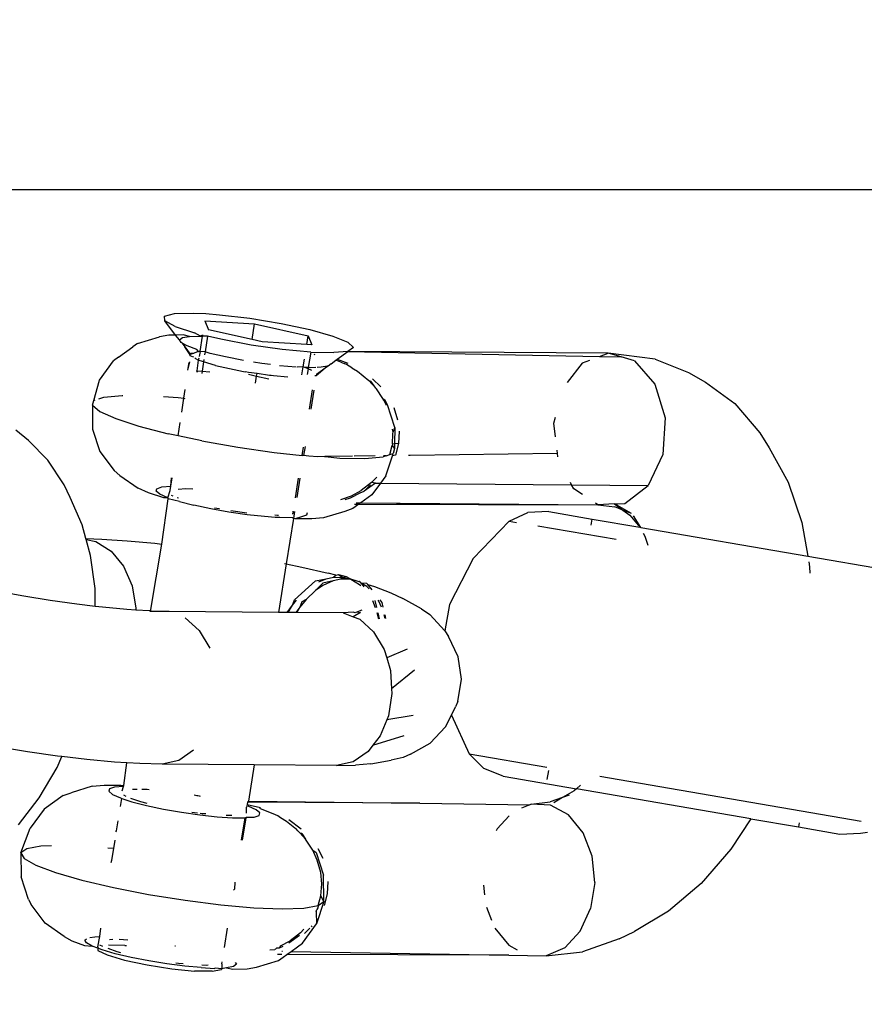
# Model space of a CAD drawing. Units: millimetres. Extents: x -384 to 3336, y -101 to 1313.
# Drawn here: x 1052 to 1055, y 460 to 464 of the extents above; entities that cross this region are included whole.
import ezdxf

# ---------------------------------------------------------------- set-up
doc = ezdxf.new("R2010")
doc.units = ezdxf.units.MM
doc.header["$LTSCALE"] = 45
doc.header["$PDSIZE"] = -1
doc.layers.add('Fundamenty', color=4, linetype='Continuous')
doc.layers.add('VP-DIM', color=7, linetype='Continuous')
doc.layers.add('VP-EQ', color=7, linetype='Continuous', true_color=0x8a3492)
doc.dimstyles.get("Standard").update_dxf_attribs({"dimtxt": 14, "dimasz": 20, "dimexe": 20, "dimexo": 50, "dimgap": 20, "dimtad": 0, "dimdec": 0, "dimzin": 0, "dimdsep": 46, "dimtxsty": 'Standard', "dimcen": -0.09, "dimadec": 0, "dimazin": 0, "dimtfac": 1, "dimtdec": 4, "dimtofl": 0, "dimtmove": 0, "dimatfit": 3, "dimfxl": 70, "dimfxlon": 1, "dimtolj": 1, "dimtzin": 0, "dimarcsym": 0})

# ---------------------------------------------------------------- blocks, each defined once
blk = doc.blocks.new('*D1255')
at = {"layer": 'Defpoints', "color": 0}
for p in [(243.1971, 747.9963), (1108.3826, 408.367), (243.1971, 125.9827)]:
    blk.add_point(p, dxfattribs=at)
at = {"layer": 'VP-DIM', "color": 0, "lineweight": -2}
for p, q in [((243.1971, 677.9963), (243.1971, 767.9963)), ((1108.3826, 677.9963), (1108.3826, 767.9963)), ((263.1971, 747.9963), (634.5151, 747.9963)), ((1088.3826, 747.9963), (711.8484, 747.9963))]:
    blk.add_line(p, q, dxfattribs=at)
at = {"layer": 'VP-DIM', "color": 0}
for points in [[(263.1971, 751.3297), (263.1971, 744.663), (243.1971, 747.9963)], [(1088.3826, 744.663), (1088.3826, 751.3297), (1108.3826, 747.9963)]]:
    blk.add_solid(points, dxfattribs=at)
at = {"layer": 'VP-DIM', "color": 0, "insert": (673.1818, 747.9963), "char_height": 14, "attachment_point": 5}
blk.add_mtext('\\A1;875', dxfattribs=at)
blk = doc.blocks.new('*D1256')
at = {"layer": 'Defpoints', "color": 0}
for p in [(986.3467, 503.9963), (283.8543, 101.7996), (1359.1005, 101.7996)]:
    blk.add_point(p, dxfattribs=at)
at = {"layer": 'VP-DIM', "color": 0, "lineweight": -2}
for p, q in [((1289.1005, 503.9963), (1379.1005, 503.9963)), ((1359.1005, 483.9963), (1359.1005, 335.8719)), ((1359.1005, 121.7996), (1359.1005, 265.5386)), ((1289.1005, 101.7996), (1379.1005, 101.7996))]:
    blk.add_line(p, q, dxfattribs=at)
at = {"layer": 'VP-DIM', "color": 0}
for points in [[(1362.4339, 483.9963), (1355.7672, 483.9963), (1359.1005, 503.9963)], [(1355.7672, 121.7996), (1362.4339, 121.7996), (1359.1005, 101.7996)]]:
    blk.add_solid(points, dxfattribs=at)
at = {"layer": 'VP-DIM', "color": 0, "insert": (1359.1005, 300.7052), "char_height": 14, "attachment_point": 5, "rotation": 90}
blk.add_mtext('\\A1;410', dxfattribs=at)
blk = doc.blocks.new('*D1263')
at = {"layer": 'Defpoints', "color": 0}
for p in [(994.2751, 673.1301), (233.5482, -87.0182), (1469.7598, -87.0182)]:
    blk.add_point(p, dxfattribs=at)
at = {"layer": 'VP-DIM', "color": 0, "lineweight": -2}
for p, q in [((1399.7598, 673.1301), (1489.7598, 673.1301)), ((1469.7598, 653.1301), (1469.7598, 339.8471)), ((1469.7598, -67.0182), (1469.7598, 264.8471)), ((1399.7598, -87.0182), (1489.7598, -87.0182))]:
    blk.add_line(p, q, dxfattribs=at)
at = {"layer": 'VP-DIM', "color": 0}
for points in [[(1473.0932, 653.1301), (1466.4265, 653.1301), (1469.7598, 673.1301)], [(1466.4265, -67.0182), (1473.0932, -67.0182), (1469.7598, -87.0182)]]:
    blk.add_solid(points, dxfattribs=at)
at = {"layer": 'VP-DIM', "color": 0, "insert": (1469.7598, 302.3471), "char_height": 14, "attachment_point": 5, "rotation": 90}
blk.add_mtext('\\A1;760', dxfattribs=at)
blk = doc.blocks.new('*D1264')
at = {"layer": 'Defpoints', "color": 0}
for p in [(1262.3952, 881.3405), (92.7236, 428.5659), (1262.3952, 402.9378)]:
    blk.add_point(p, dxfattribs=at)
at = {"layer": 'VP-DIM', "color": 0, "lineweight": -2}
for p, q in [((92.7236, 811.3405), (92.7236, 901.3405)), ((1262.3952, 811.3405), (1262.3952, 901.3405)), ((112.7236, 881.3405), (637.7261, 881.3405)), ((1242.3952, 881.3405), (717.3928, 881.3405))]:
    blk.add_line(p, q, dxfattribs=at)
at = {"layer": 'VP-DIM', "color": 0}
for points in [[(112.7236, 884.6739), (112.7236, 878.0072), (92.7236, 881.3405)], [(1242.3952, 878.0072), (1242.3952, 884.6739), (1262.3952, 881.3405)]]:
    blk.add_solid(points, dxfattribs=at)
at = {"layer": 'VP-DIM', "color": 0, "insert": (677.5594, 881.3405), "char_height": 14, "attachment_point": 5}
blk.add_mtext('\\A1;1170', dxfattribs=at)
blk = doc.blocks.new('RB1314_')
at = {"color": 0}
for p, q in [((2374.4452, -245.1733), (2374.4841, -245.163)), ((2374.446, -245.1906), (2374.4452, -245.1733)), ((2374.4841, -245.163), (2374.5585, -245.161)), ((2374.5585, -245.161), (2374.6066, -245.1631)), ((2374.6066, -245.1631), (2374.6604, -245.1673)), ((2374.6604, -245.1673), (2374.7787, -245.1812)), ((2374.4866, -245.213), (2374.446, -245.1906)), ((2374.4878, -245.2469), (2374.446, -245.1906)), ((2374.4866, -245.213), (2374.5623, -245.2382)), ((2374.6027, -245.1913), (2374.7975, -245.2033)), ((2374.6027, -245.1913), (2374.6172, -245.2262)), ((2374.7787, -245.1812), (2374.9006, -245.2014)), ((2374.7878, -245.2645), (2374.7975, -245.2033)), ((2374.7975, -245.2033), (2375.0067, -245.2503)), ((2374.9006, -245.2014), (2375.0129, -245.2256)), ((2374.3389, -245.2805), (2374.425, -245.2542)), ((2374.4613, -245.2478), (2374.425, -245.2542)), ((2374.4878, -245.2469), (2374.4613, -245.2478)), ((2374.5173, -245.2459), (2374.4878, -245.2469)), ((2374.5041, -245.2652), (2374.4878, -245.2469)), ((2374.5153, -245.257), (2374.5431, -245.2521)), ((2374.5431, -245.2521), (2374.5173, -245.2459)), ((2374.5431, -245.2521), (2374.5858, -245.2507)), ((2374.5858, -245.2507), (2374.5623, -245.2382)), ((2374.5838, -245.3112), (2374.5933, -245.251)), ((2374.5895, -245.2488), (2374.5858, -245.2507)), ((2374.5858, -245.2507), (2374.5933, -245.251)), ((2374.5895, -245.2488), (2374.5933, -245.251)), ((2374.5941, -245.246), (2374.5933, -245.251)), ((2374.6134, -245.2507), (2374.5933, -245.251)), ((2374.6134, -245.2507), (2374.6035, -245.3128)), ((2374.6652, -245.2634), (2374.6134, -245.2507)), ((2374.7878, -245.2645), (2374.6172, -245.2262)), ((2375.0014, -245.284), (2375.0067, -245.2503)), ((2375.0067, -245.2503), (2375.0213, -245.2852)), ((2375.0129, -245.2256), (2375.1035, -245.2511)), ((2375.1035, -245.2511), (2375.1624, -245.2752)), ((2374.2656, -245.3331), (2374.3211, -245.2934)), ((2374.3389, -245.2805), (2374.3211, -245.2934)), ((2374.5041, -245.2652), (2374.5153, -245.257)), ((2374.51, -245.2761), (2374.5041, -245.2652)), ((2374.5135, -245.2781), (2374.51, -245.2761)), ((2374.5329, -245.2891), (2374.5135, -245.2781)), ((2374.5135, -245.2781), (2374.5241, -245.2925)), ((2374.5241, -245.2925), (2374.5457, -245.322)), ((2374.5453, -245.3246), (2374.5241, -245.2925)), ((2374.5713, -245.3035), (2374.5329, -245.2891)), ((2374.7839, -245.2859), (2374.6652, -245.2634)), ((2374.9057, -245.3032), (2374.7839, -245.2859)), ((2374.8265, -245.2732), (2374.7878, -245.2645)), ((2375.0014, -245.284), (2374.8265, -245.2732)), ((2375.0213, -245.2852), (2375.0014, -245.284)), ((2375.1624, -245.2752), (2375.1834, -245.2954)), ((2374.2656, -245.3331), (2374.2453, -245.3479)), ((2374.5447, -245.3285), (2374.5457, -245.322)), ((2374.5447, -245.3285), (2374.5453, -245.3246)), ((2374.5492, -245.3298), (2374.5447, -245.3285)), ((2374.5457, -245.322), (2374.5592, -245.3175)), ((2374.5457, -245.322), (2374.5486, -245.3183)), ((2374.5486, -245.3183), (2374.5592, -245.3175)), ((2374.5492, -245.3298), (2374.5582, -245.3324)), ((2374.5592, -245.3175), (2374.5745, -245.3115)), ((2374.5782, -245.3111), (2374.5713, -245.3035)), ((2374.5745, -245.3115), (2374.5782, -245.3111)), ((2374.5838, -245.3112), (2374.5782, -245.3111)), ((2374.5838, -245.3112), (2374.5807, -245.3304)), ((2374.6035, -245.3128), (2374.5838, -245.3112)), ((2374.6035, -245.3128), (2374.6017, -245.3245)), ((2374.623, -245.3185), (2374.6035, -245.3128)), ((2374.6831, -245.3326), (2374.623, -245.3185)), ((2374.7537, -245.3464), (2374.6831, -245.3326)), ((2375.0173, -245.3134), (2374.9057, -245.3032)), ((2375.0173, -245.3134), (2375.0074, -245.3742)), ((2375.0173, -245.3134), (2375.1067, -245.3156)), ((2375.0292, -245.3216), (2375.0327, -245.3229)), ((2375.1617, -245.3111), (2375.1067, -245.3156)), ((2375.1196, -245.3416), (2375.1617, -245.3111)), ((2375.1834, -245.2954), (2375.1617, -245.3111)), ((2376.1799, -245.3175), (2375.1617, -245.3111)), ((2375.1617, -245.3111), (2376.146, -245.3306)), ((2376.146, -245.3306), (2376.1799, -245.3175)), ((2376.146, -245.3306), (2376.2313, -245.3323)), ((2376.3645, -245.3408), (2376.1799, -245.3175)), ((2376.2313, -245.3323), (2376.1799, -245.3175)), ((2376.2826, -245.3471), (2376.2313, -245.3323)), ((2374.1903, -245.423), (2374.2453, -245.3479)), ((2374.5366, -245.3842), (2374.5433, -245.3521)), ((2374.5366, -245.3842), (2374.541, -245.3539)), ((2374.5633, -245.3366), (2374.5668, -245.3395)), ((2374.5761, -245.3447), (2374.5668, -245.3395)), ((2374.5761, -245.3447), (2374.5718, -245.387)), ((2374.5796, -245.3378), (2374.5761, -245.3447)), ((2374.5975, -245.351), (2374.5761, -245.3447)), ((2374.5975, -245.351), (2374.5917, -245.3882)), ((2374.5989, -245.3424), (2374.5975, -245.351)), ((2374.6448, -245.3664), (2374.5975, -245.351)), ((2374.6448, -245.3664), (2374.7537, -245.3897)), ((2374.8251, -245.3578), (2374.7931, -245.3527)), ((2374.8595, -245.3622), (2374.8251, -245.3578)), ((2374.9595, -245.3723), (2374.895, -245.3666)), ((2374.9877, -245.371), (2374.9642, -245.3725)), ((2374.9826, -245.403), (2374.9877, -245.371)), ((2374.9877, -245.371), (2374.9924, -245.3411)), ((2374.9936, -245.3736), (2374.9877, -245.371)), ((2375.0821, -245.3687), (2375.0384, -245.4064)), ((2375.0395, -245.3995), (2375.0821, -245.3687)), ((2375.0821, -245.3687), (2375.0574, -245.3731)), ((2375.0852, -245.3681), (2375.0821, -245.3687)), ((2375.0964, -245.36), (2375.0852, -245.3681)), ((2375.0964, -245.36), (2375.115, -245.3449)), ((2375.115, -245.3449), (2375.1196, -245.3416)), ((2375.1347, -245.3532), (2375.115, -245.3449)), ((2375.1196, -245.3416), (2375.1622, -245.3574)), ((2375.1347, -245.3532), (2375.148, -245.3576)), ((2375.1563, -245.3623), (2375.148, -245.3576)), ((2375.1779, -245.3747), (2375.1563, -245.3623)), ((2376.0788, -245.3566), (2376.0202, -245.4322)), ((2376.1066, -245.3458), (2376.0788, -245.3566)), ((2376.2826, -245.3471), (2376.3632, -245.4387)), ((2376.3645, -245.3408), (2376.4944, -245.3929)), ((2374.5744, -245.3931), (2374.5718, -245.387)), ((2374.5718, -245.387), (2374.5917, -245.3882)), ((2374.5917, -245.3882), (2374.5903, -245.3969)), ((2374.5917, -245.3882), (2374.6224, -245.3901)), ((2374.7537, -245.3897), (2374.7616, -245.3908)), ((2374.7739, -245.3932), (2374.7616, -245.3908)), ((2374.7729, -245.4004), (2374.8053, -245.4077)), ((2374.8068, -245.3978), (2374.7739, -245.3932)), ((2374.8009, -245.4357), (2374.8053, -245.4077)), ((2374.8053, -245.4077), (2374.8068, -245.3978)), ((2374.8053, -245.4077), (2374.8526, -245.4183)), ((2374.8549, -245.4047), (2374.8068, -245.3978)), ((2374.8618, -245.4052), (2374.8549, -245.4047)), ((2374.8715, -245.4065), (2374.8618, -245.4052)), ((2374.9268, -245.4113), (2374.8715, -245.4065)), ((2375.0065, -245.3794), (2374.9936, -245.3736)), ((2375.0074, -245.3742), (2374.9936, -245.3736)), ((2375.0065, -245.3794), (2375.003, -245.401)), ((2375.0074, -245.3742), (2375.0065, -245.3794)), ((2375.0212, -245.386), (2375.0065, -245.3794)), ((2375.0147, -245.3745), (2375.0074, -245.3742)), ((2375.0361, -245.3738), (2375.0147, -245.3745)), ((2375.0384, -245.4064), (2375.0323, -245.4061)), ((2375.0395, -245.3995), (2375.0384, -245.4064)), ((2375.0574, -245.3731), (2375.042, -245.3736)), ((2375.1779, -245.3747), (2375.1837, -245.3788)), ((2375.1837, -245.3788), (2375.1997, -245.3882)), ((2375.1997, -245.3882), (2375.2443, -245.4246)), ((2376.4944, -245.3929), (2376.561, -245.4307)), ((2374.1685, -245.5025), (2374.1903, -245.423)), ((2375.2443, -245.4246), (2375.2522, -245.4266)), ((2375.2708, -245.454), (2375.2443, -245.4246)), ((2375.2708, -245.454), (2375.2522, -245.4266)), ((2375.2578, -245.4179), (2375.2903, -245.4499)), ((2376.3632, -245.4387), (2376.4032, -245.5711)), ((2376.561, -245.4307), (2376.6757, -245.5149)), ((2374.2078, -245.4893), (2374.2788, -245.4829)), ((2374.2788, -245.4829), (2374.2819, -245.4829)), ((2374.5205, -245.494), (2374.5255, -245.4595)), ((2375.0117, -245.5365), (2375.0234, -245.4616)), ((2375.0295, -245.4621), (2375.0176, -245.5371)), ((2375.2737, -245.4571), (2375.2708, -245.454)), ((2375.2983, -245.4944), (2375.2737, -245.4571)), ((2374.1632, -245.5217), (2374.1685, -245.5025)), ((2374.1632, -245.5217), (2374.1633, -245.6144)), ((2374.1632, -245.5217), (2374.1922, -245.5458)), ((2374.1685, -245.5025), (2374.1737, -245.5007)), ((2374.188, -245.4959), (2374.2078, -245.4893)), ((2374.4404, -245.4878), (2374.498, -245.4915)), ((2374.498, -245.4915), (2374.5205, -245.494)), ((2374.5125, -245.5481), (2374.5205, -245.494)), ((2374.5205, -245.494), (2374.525, -245.4944)), ((2375.3028, -245.5011), (2375.2983, -245.4944)), ((2375.2983, -245.4944), (2375.3062, -245.4996)), ((2375.3125, -245.5225), (2375.3028, -245.5011)), ((2375.3125, -245.5225), (2375.3062, -245.4996)), ((2375.317, -245.5193), (2375.3062, -245.4996)), ((2375.3461, -245.6079), (2375.317, -245.5193)), ((2376.6757, -245.5149), (2376.7735, -245.6296)), ((2374.1922, -245.5458), (2374.2539, -245.5734)), ((2375.3575, -245.5799), (2375.3425, -245.5321)), ((2374.2539, -245.5734), (2374.3447, -245.6029)), ((2374.3447, -245.6029), (2374.4592, -245.6326)), ((2374.4989, -245.6411), (2374.5065, -245.5892)), ((2375.9678, -245.5913), (2375.9738, -245.5678)), ((2375.9737, -245.6448), (2375.9678, -245.5913)), ((2376.4032, -245.5711), (2376.3936, -245.7142)), ((2373.9125, -245.659), (2373.8632, -245.6185)), ((2374.1633, -245.6144), (2374.1924, -245.7023)), ((2374.4989, -245.6411), (2374.4592, -245.6326)), ((2374.5909, -245.6608), (2374.4989, -245.6411)), ((2375.3398, -245.6273), (2375.3364, -245.615)), ((2375.3367, -245.6732), (2375.3381, -245.6315)), ((2375.3381, -245.6315), (2375.3398, -245.6273)), ((2375.3398, -245.6273), (2375.3461, -245.6079)), ((2375.3461, -245.6079), (2375.345, -245.6724)), ((2375.363, -245.6232), (2375.3602, -245.6711)), ((2376.7735, -245.6296), (2376.8092, -245.6875)), ((2373.9886, -245.7366), (2373.9125, -245.659)), ((2374.5909, -245.6608), (2374.732, -245.6858)), ((2375.3261, -245.7143), (2375.3348, -245.6795)), ((2375.3367, -245.6732), (2375.3348, -245.6795)), ((2375.3348, -245.6795), (2375.3446, -245.6906)), ((2375.345, -245.6724), (2375.3367, -245.6732)), ((2375.345, -245.6724), (2375.3446, -245.6906)), ((2375.3602, -245.6711), (2375.345, -245.6724)), ((2375.3602, -245.6711), (2375.3481, -245.7173)), ((2374.1924, -245.7023), (2374.2475, -245.7765)), ((2374.732, -245.6858), (2374.8744, -245.7062)), ((2374.8744, -245.7062), (2374.9832, -245.7179)), ((2374.9832, -245.7179), (2374.9883, -245.6859)), ((2374.9887, -245.7184), (2374.9832, -245.7179)), ((2374.9944, -245.6823), (2374.9887, -245.7184)), ((2375.0098, -245.7207), (2374.9887, -245.7184)), ((2375.3112, -245.7192), (2375.3261, -245.7143)), ((2375.3261, -245.7143), (2375.3394, -245.7098)), ((2375.3364, -245.7189), (2375.3394, -245.7098)), ((2375.3481, -245.7173), (2375.3364, -245.7189)), ((2375.3446, -245.6906), (2375.3394, -245.7098)), ((2375.4055, -245.7179), (2375.3997, -245.7178)), ((2375.9809, -245.7098), (2375.4055, -245.7179)), ((2375.9795, -245.6969), (2375.9809, -245.7098)), ((2375.9809, -245.7098), (2375.9824, -245.7235)), ((2376.3936, -245.7142), (2376.3365, -245.835)), ((2376.8092, -245.6875), (2376.8838, -245.8229)), ((2374.0522, -245.8327), (2373.9886, -245.7366)), ((2375.0447, -245.723), (2375.0098, -245.7207)), ((2375.0703, -245.7224), (2375.0447, -245.723)), ((2375.0703, -245.7224), (2375.0731, -245.7224)), ((2375.1803, -245.7211), (2375.0731, -245.7224)), ((2375.0731, -245.7224), (2375.1303, -245.7286)), ((2375.1303, -245.7286), (2375.229, -245.7294)), ((2375.2682, -245.7198), (2375.1872, -245.721)), ((2375.229, -245.7294), (2375.3001, -245.723)), ((2375.3112, -245.7192), (2375.3001, -245.723)), ((2375.3112, -245.7192), (2375.3009, -245.7194)), ((2375.3107, -245.798), (2375.3364, -245.7189)), ((2374.2705, -245.7957), (2374.2475, -245.7765)), ((2374.2705, -245.7957), (2374.3422, -245.8458)), ((2374.0754, -245.8828), (2374.0522, -245.8327)), ((2374.4701, -245.838), (2374.4721, -245.8052)), ((2374.4701, -245.838), (2374.4747, -245.8058)), ((2374.9573, -245.8835), (2374.9693, -245.8065)), ((2374.9745, -245.807), (2374.9625, -245.8826)), ((2375.2546, -245.824), (2375.2141, -245.8548)), ((2375.2698, -245.8267), (2375.226, -245.857)), ((2375.2503, -245.8342), (2375.244, -245.8388)), ((2375.2546, -245.824), (2375.275, -245.8024)), ((2375.2698, -245.8267), (2375.2546, -245.824)), ((2375.2896, -245.8268), (2375.2562, -245.8724)), ((2375.2698, -245.8267), (2375.2896, -245.8268)), ((2375.3107, -245.798), (2375.2896, -245.8268)), ((2375.2896, -245.8268), (2376.0371, -245.8327)), ((2376.0371, -245.8327), (2376.0323, -245.8237)), ((2376.0456, -245.8485), (2376.0371, -245.8327)), ((2376.0371, -245.8327), (2376.3365, -245.835)), ((2376.8838, -245.8229), (2376.9372, -245.9799)), ((2374.3826, -245.8639), (2374.3422, -245.8458)), ((2374.442, -245.8832), (2374.3826, -245.8639)), ((2374.4122, -245.8574), (2374.4149, -245.8478)), ((2374.4268, -245.8695), (2374.4122, -245.8574)), ((2374.4149, -245.8478), (2374.4345, -245.8412)), ((2374.4576, -245.8833), (2374.4268, -245.8695)), ((2374.4345, -245.8412), (2374.4701, -245.838)), ((2374.4576, -245.8833), (2374.4676, -245.8543)), ((2374.4676, -245.8543), (2374.4701, -245.838)), ((2374.4706, -245.8727), (2374.4777, -245.8755)), ((2374.5289, -245.8481), (2374.4987, -245.8512)), ((2374.5556, -245.85), (2374.5289, -245.8481)), ((2375.1719, -245.8835), (2375.2095, -245.8643)), ((2375.1764, -245.8752), (2375.2141, -245.8548)), ((2375.2095, -245.8643), (2375.226, -245.857)), ((2375.2562, -245.8724), (2375.2126, -245.9035)), ((2375.244, -245.8388), (2375.226, -245.857)), ((2376.0798, -245.8711), (2376.0456, -245.8485)), ((2376.2449, -245.906), (2376.3365, -245.835)), ((2374.1226, -245.9895), (2374.0754, -245.8828)), ((2374.4348, -246.0645), (2374.4592, -245.8874)), ((2374.4576, -245.8833), (2374.442, -245.8832)), ((2374.4592, -245.8874), (2374.4576, -245.8833)), ((2374.503, -245.8981), (2374.4592, -245.8874)), ((2374.494, -245.8817), (2374.5001, -245.8841)), ((2374.503, -245.8981), (2374.5602, -245.9129)), ((2375.135, -245.89), (2375.1764, -245.8752)), ((2375.1517, -245.8901), (2375.1719, -245.8835)), ((2375.2055, -245.9086), (2375.1812, -245.9259)), ((2375.1878, -245.9086), (2375.2055, -245.9086)), ((2375.1947, -245.9035), (2376.14, -245.9109)), ((2375.1948, -245.9034), (2375.2126, -245.9035)), ((2375.2126, -245.9035), (2375.2055, -245.9086)), ((2375.2055, -245.9086), (2376.14, -245.9109)), ((2375.2126, -245.9035), (2376.14, -245.9109)), ((2376.14, -245.9109), (2376.1309, -245.9049)), ((2376.2043, -245.9076), (2376.14, -245.9109)), ((2376.14, -245.9109), (2376.2059, -245.9194)), ((2376.2043, -245.9076), (2376.216, -245.9074)), ((2376.2709, -245.9454), (2376.2043, -245.9076)), ((2376.2043, -245.9076), (2376.2376, -245.9321)), ((2376.216, -245.9074), (2376.2449, -245.906)), ((2374.6261, -245.927), (2374.5602, -245.9129)), ((2374.6966, -245.9395), (2374.6261, -245.927)), ((2374.6403, -245.9222), (2374.6493, -245.9243)), ((2374.6493, -245.9243), (2374.6594, -245.9258)), ((2374.7678, -245.9497), (2374.6966, -245.9395)), ((2374.7044, -245.9326), (2374.7665, -245.9421)), ((2374.8355, -245.957), (2374.7678, -245.9497)), ((2374.9438, -245.9454), (2374.9476, -245.945)), ((2374.9462, -245.9363), (2374.9476, -245.945)), ((2374.9476, -245.945), (2374.949, -245.9365)), ((2374.9538, -245.9368), (2374.9493, -245.965)), ((2375.003, -245.9419), (2375.0003, -245.9515)), ((2375.15, -245.9364), (2375.0673, -245.9618)), ((2375.1812, -245.9259), (2375.15, -245.9364)), ((2375.7928, -245.9753), (2375.8663, -245.9403)), ((2375.9476, -245.9375), (2375.8663, -245.9403)), ((2375.9476, -245.9375), (2376.117, -245.9666)), ((2376.2376, -245.9321), (2376.2059, -245.9194)), ((2376.2376, -245.9321), (2376.2642, -245.9517)), ((2376.2709, -245.9454), (2376.2376, -245.9321)), ((2374.8774, -245.9603), (2374.8355, -245.957)), ((2374.8763, -245.9505), (2374.8863, -245.9512)), ((2374.8958, -245.9609), (2374.8774, -245.9603)), ((2374.8863, -245.9512), (2374.8909, -245.9508)), ((2374.9451, -245.9613), (2374.8958, -245.9609)), ((2374.9493, -245.965), (2374.9212, -246.1416)), ((2374.9493, -245.965), (2374.9451, -245.9613)), ((2374.9562, -245.9655), (2374.9493, -245.965)), ((2374.9807, -245.9581), (2374.9562, -245.9655)), ((2375.0208, -245.966), (2374.9562, -245.9655)), ((2375.0003, -245.9515), (2374.9807, -245.9581)), ((2375.0673, -245.9618), (2375.0208, -245.966)), ((2375.7928, -245.9753), (2375.6517, -246.1204)), ((2375.7928, -245.9753), (2375.8214, -245.9802)), ((2376.113, -245.9901), (2376.117, -245.9666)), ((2376.117, -245.9666), (2376.3045, -245.9988)), ((2376.2642, -245.9517), (2376.3045, -245.9988)), ((2376.2797, -245.9538), (2376.3045, -245.9988)), ((2376.3078, -245.9994), (2376.2797, -245.9538)), ((2376.9372, -245.9799), (2376.9604, -246.1117)), ((2374.1373, -246.0431), (2374.1226, -245.9895)), ((2376.211, -246.0472), (2375.9052, -245.9946)), ((2376.3078, -245.9994), (2376.3045, -245.9988)), ((2376.3078, -245.9994), (2376.9604, -246.1117)), ((2376.3171, -246.0217), (2376.3239, -246.0341)), ((2374.1373, -246.0431), (2374.2, -246.045)), ((2374.1384, -246.0472), (2374.1373, -246.0431)), ((2374.1384, -246.0472), (2374.1768, -246.0543)), ((2374.1554, -246.109), (2374.1384, -246.0472)), ((2374.1768, -246.0543), (2374.2361, -246.0917)), ((2374.2, -246.045), (2374.2991, -246.0513)), ((2374.2991, -246.0513), (2374.4069, -246.0613)), ((2374.3899, -246.3283), (2374.4348, -246.0645)), ((2374.4069, -246.0613), (2374.4348, -246.0645)), ((2376.3239, -246.0341), (2376.3356, -246.0687)), ((2374.2361, -246.0917), (2374.2845, -246.1514)), ((2374.1732, -246.2385), (2374.1554, -246.109)), ((2374.9212, -246.1416), (2374.8908, -246.3318)), ((2374.9137, -246.14), (2374.9212, -246.1416)), ((2374.9212, -246.1416), (2374.9823, -246.1543)), ((2375.6517, -246.1204), (2375.5599, -246.3008)), ((2376.9604, -246.1117), (2377.2645, -246.164)), ((2376.9643, -246.1336), (2376.9678, -246.1539)), ((2374.2845, -246.1514), (2374.3179, -246.2281)), ((2374.9823, -246.1543), (2375.0849, -246.1784)), ((2375.1145, -246.1863), (2375.0849, -246.1784)), ((2376.9678, -246.1539), (2376.9687, -246.1776)), ((2374.953, -246.2822), (2375.0358, -246.2086)), ((2375.0644, -246.2168), (2375.0357, -246.2461)), ((2375.0358, -246.2086), (2375.0766, -246.2001)), ((2375.049, -246.2124), (2375.0766, -246.2001)), ((2375.1051, -246.2084), (2375.0642, -246.2266)), ((2375.1051, -246.2084), (2375.0644, -246.2168)), ((2375.0766, -246.2001), (2375.1061, -246.1938)), ((2375.1346, -246.2021), (2375.1051, -246.2084)), ((2375.1061, -246.1938), (2375.1145, -246.1863)), ((2375.1061, -246.1938), (2375.1428, -246.1946)), ((2375.1145, -246.1863), (2375.126, -246.183)), ((2375.126, -246.183), (2375.1546, -246.1913)), ((2375.126, -246.183), (2375.1428, -246.1946)), ((2375.1428, -246.1946), (2375.1346, -246.2021)), ((2375.1733, -246.2023), (2375.1346, -246.2021)), ((2375.1428, -246.1946), (2375.1461, -246.1947)), ((2375.1546, -246.1913), (2375.1461, -246.1947)), ((2375.1461, -246.1947), (2375.1733, -246.2023)), ((2375.1733, -246.2023), (2375.1546, -246.1913)), ((2375.1733, -246.2023), (2375.208, -246.2222)), ((2375.2019, -246.2105), (2375.1733, -246.2023)), ((2375.2019, -246.2105), (2375.2078, -246.2099)), ((2375.2137, -246.2173), (2375.2078, -246.2099)), ((2375.2366, -246.2304), (2375.2137, -246.2173)), ((2375.2137, -246.2173), (2375.2247, -246.2311)), ((2375.2364, -246.2182), (2375.2137, -246.2173)), ((2375.2398, -246.2224), (2375.2364, -246.2182)), ((2373.8941, -246.2687), (2373.792, -246.2499)), ((2374.1743, -246.3085), (2374.1732, -246.2385)), ((2374.3179, -246.2281), (2374.3332, -246.315)), ((2375.0357, -246.2461), (2374.9985, -246.2813)), ((2375.0642, -246.2266), (2375.0357, -246.2461)), ((2375.208, -246.2222), (2375.2126, -246.2266)), ((2375.2456, -246.239), (2375.2366, -246.2304)), ((2375.2398, -246.2224), (2375.2668, -246.2309)), ((2375.2566, -246.2435), (2375.2398, -246.2224)), ((2375.2668, -246.2309), (2375.3299, -246.2546)), ((2375.3299, -246.2546), (2375.3768, -246.2771)), ((2373.9983, -246.2855), (2373.8941, -246.2687)), ((2374.1021, -246.3), (2373.9983, -246.2855)), ((2374.9457, -246.3036), (2374.953, -246.2822)), ((2374.9457, -246.3036), (2374.9609, -246.2844)), ((2374.9985, -246.2813), (2374.9742, -246.3118)), ((2374.9816, -246.2904), (2374.9742, -246.3118)), ((2374.9985, -246.2813), (2374.9816, -246.2904)), ((2375.2578, -246.2858), (2375.2686, -246.3125)), ((2375.2674, -246.2849), (2375.274, -246.3122)), ((2375.2837, -246.2877), (2375.2809, -246.2836)), ((2375.2933, -246.3112), (2375.2837, -246.2877)), ((2375.2959, -246.2929), (2375.288, -246.2829)), ((2375.3002, -246.3108), (2375.2959, -246.2929)), ((2375.4495, -246.3173), (2375.3768, -246.2771)), ((2374.1743, -246.3085), (2374.1021, -246.3)), ((2374.2028, -246.3118), (2374.1743, -246.3085)), ((2374.2981, -246.3206), (2374.2028, -246.3118)), ((2374.3328, -246.3228), (2374.2981, -246.3206)), ((2374.3332, -246.315), (2374.3328, -246.3228)), ((2374.3857, -246.3262), (2374.3328, -246.3228)), ((2374.3899, -246.3283), (2374.3857, -246.3262)), ((2374.4634, -246.3285), (2374.3899, -246.3283)), ((2374.8908, -246.3318), (2374.4634, -246.3285)), ((2374.925, -246.3321), (2374.8908, -246.3318)), ((2374.925, -246.3321), (2374.9457, -246.3036)), ((2374.9284, -246.3321), (2374.925, -246.3321)), ((2374.9284, -246.3321), (2374.9457, -246.3036)), ((2374.958, -246.3323), (2374.9284, -246.3321)), ((2374.9742, -246.3118), (2374.958, -246.3323)), ((2374.9618, -246.3324), (2374.958, -246.3323)), ((2374.9742, -246.3118), (2374.9618, -246.3324)), ((2375.1435, -246.3338), (2374.9618, -246.3324)), ((2375.1833, -246.3304), (2375.1435, -246.3338)), ((2375.1435, -246.3338), (2375.1831, -246.3488)), ((2375.2114, -246.3327), (2375.1831, -246.3488)), ((2375.1906, -246.333), (2375.1833, -246.3304)), ((2375.1991, -246.3299), (2375.1906, -246.333)), ((2375.2164, -246.3236), (2375.1991, -246.3299)), ((2375.1991, -246.3299), (2375.2114, -246.3327)), ((2375.2757, -246.3318), (2375.2815, -246.357)), ((2375.279, -246.3328), (2375.285, -246.3573)), ((2375.4495, -246.3173), (2375.4822, -246.3402)), ((2375.5599, -246.3008), (2375.5416, -246.4036)), ((2374.5261, -246.3534), (2374.5806, -246.4025)), ((2375.1831, -246.3488), (2375.2082, -246.3587)), ((2375.2082, -246.3587), (2375.2626, -246.4079)), ((2375.3078, -246.3553), (2375.3044, -246.3407)), ((2375.311, -246.355), (2375.3078, -246.3417)), ((2375.5416, -246.4036), (2375.4822, -246.3402)), ((2374.5806, -246.4025), (2374.6219, -246.4715)), ((2375.2626, -246.4079), (2375.304, -246.4769)), ((2375.5416, -246.4036), (2375.5552, -246.4254)), ((2375.5936, -246.5053), (2375.5552, -246.4254)), ((2375.304, -246.4769), (2375.3138, -246.5099)), ((2375.3935, -246.4753), (2375.3138, -246.5099)), ((2375.3138, -246.5099), (2375.3286, -246.5595)), ((2375.6064, -246.5929), (2375.5936, -246.5053)), ((2375.3286, -246.5595), (2375.3331, -246.6308)), ((2375.423, -246.5579), (2375.3331, -246.6308)), ((2375.5926, -246.6804), (2375.6064, -246.5929)), ((2375.3331, -246.6308), (2375.3343, -246.6486)), ((2375.3343, -246.6486), (2375.3205, -246.7361)), ((2375.5926, -246.6804), (2375.5834, -246.7005)), ((2375.5669, -246.7338), (2375.5834, -246.7005)), ((2375.3141, -246.7517), (2375.2884, -246.8143)), ((2375.4174, -246.7344), (2375.3141, -246.7517)), ((2375.3205, -246.7361), (2375.3141, -246.7517)), ((2375.5444, -246.7796), (2375.5669, -246.7338)), ((2375.5669, -246.7338), (2375.6363, -246.8849)), ((2375.4837, -246.8433), (2375.5444, -246.7796)), ((2375.26, -246.8514), (2375.3828, -246.8126)), ((2375.2884, -246.8143), (2375.26, -246.8514)), ((2373.9095, -246.8772), (2373.7916, -246.8581)), ((2374.5589, -246.8708), (2374.5003, -246.911)), ((2375.26, -246.8514), (2375.241, -246.8762)), ((2375.4067, -246.8859), (2375.4837, -246.8433)), ((2374.0269, -246.8936), (2373.9095, -246.8772)), ((2374.0246, -246.9382), (2374.0439, -246.8956)), ((2374.0439, -246.8956), (2374.0269, -246.8936)), ((2374.1409, -246.9069), (2374.0439, -246.8956)), ((2374.2488, -246.9169), (2374.1409, -246.9069)), ((2374.5003, -246.911), (2374.4358, -246.9258)), ((2375.241, -246.8762), (2375.1824, -246.9163)), ((2375.252, -246.9247), (2375.3311, -246.9092)), ((2375.3786, -246.8995), (2375.3311, -246.9092)), ((2375.4067, -246.8859), (2375.3786, -246.8995)), ((2375.6363, -246.8849), (2375.6939, -246.9424)), ((2375.6363, -246.8849), (2375.9399, -246.9371)), ((2373.9541, -247.0569), (2374.0246, -246.9382)), ((2374.297, -246.92), (2374.2488, -246.9169)), ((2374.2855, -247.0088), (2374.297, -246.92)), ((2374.3479, -246.9232), (2374.297, -246.92)), ((2374.4358, -246.9258), (2374.3479, -246.9232)), ((2374.7957, -246.9286), (2374.4358, -246.9258)), ((2374.7957, -246.9286), (2374.7731, -247.0699)), ((2375.1179, -246.9311), (2374.7957, -246.9286)), ((2375.1824, -246.9163), (2375.1179, -246.9311)), ((2375.1179, -246.9311), (2375.1925, -246.9298)), ((2375.252, -246.9247), (2375.1925, -246.9298)), ((2375.7696, -246.9723), (2375.6939, -246.9424)), ((2375.9418, -246.9851), (2375.9478, -246.95)), ((2375.7696, -246.9723), (2376.0557, -247.0215)), ((2376.148, -246.9729), (2377.1689, -247.1485)), ((2374.1626, -247.0117), (2374.0799, -247.0371)), ((2374.1626, -247.0117), (2374.2091, -247.0075)), ((2374.2091, -247.0075), (2374.2737, -247.0081)), ((2374.2296, -247.022), (2374.227, -247.0316)), ((2374.2493, -247.0154), (2374.2296, -247.022)), ((2374.2848, -247.0122), (2374.2493, -247.0154)), ((2374.2737, -247.0081), (2374.2855, -247.0088)), ((2374.2797, -247.0298), (2374.2848, -247.0122)), ((2374.2848, -247.0122), (2374.2855, -247.0088)), ((2374.3194, -247.0229), (2374.3269, -247.0227)), ((2374.3269, -247.0227), (2374.3378, -247.0229)), ((2374.3562, -247.0232), (2374.3773, -247.0235)), ((2374.3773, -247.0235), (2374.3851, -247.024)), ((2376.0557, -247.0215), (2376.0467, -247.0291)), ((2376.0721, -247.0075), (2376.0557, -247.0215)), ((2376.7377, -247.1388), (2376.0557, -247.0215)), ((2373.8734, -247.1626), (2373.9541, -247.0569)), ((2374.0487, -247.0476), (2373.9737, -247.1011)), ((2374.0487, -247.0476), (2374.0799, -247.0371)), ((2374.227, -247.0316), (2374.2415, -247.0437)), ((2374.2415, -247.0437), (2374.2723, -247.0575)), ((2374.2723, -247.0575), (2374.2775, -247.0592)), ((2374.2724, -247.0914), (2374.2775, -247.0592)), ((2374.2775, -247.0592), (2374.3177, -247.0722)), ((2374.2851, -247.0458), (2374.2938, -247.0502)), ((2374.3518, -247.0725), (2374.3137, -247.0601)), ((2374.561, -247.0458), (2374.5713, -247.0475)), ((2374.5713, -247.0475), (2374.5756, -247.0485)), ((2374.5756, -247.0485), (2374.5806, -247.0492)), ((2374.5806, -247.0492), (2374.5844, -247.0503)), ((2376.0018, -247.0558), (2375.9526, -247.0731)), ((2376.0018, -247.0558), (2375.9674, -247.0762)), ((2376.0467, -247.0291), (2376.0018, -247.0558)), ((2376.0274, -247.0468), (2376.0018, -247.0558)), ((2373.9737, -247.1011), (2373.9192, -247.1755)), ((2374.3177, -247.0722), (2374.375, -247.0871)), ((2374.377, -247.0793), (2374.3518, -247.0725)), ((2374.375, -247.0871), (2374.4408, -247.1012)), ((2374.4408, -247.1012), (2374.5114, -247.1137)), ((2374.7657, -247.1165), (2374.7662, -247.0937)), ((2374.7679, -247.0827), (2374.7662, -247.0937)), ((2374.7693, -247.0737), (2374.7679, -247.0827)), ((2374.7679, -247.0827), (2374.8205, -247.095)), ((2374.7731, -247.0699), (2374.7693, -247.0737)), ((2375.4435, -247.0785), (2374.7693, -247.0737)), ((2374.8032, -247.104), (2374.7723, -247.0902)), ((2374.7731, -247.0699), (2375.4435, -247.0785)), ((2374.8177, -247.1161), (2374.8032, -247.104)), ((2374.8784, -247.1236), (2374.8183, -247.0982)), ((2375.4435, -247.0785), (2375.8731, -247.084)), ((2375.8731, -247.084), (2375.8416, -247.0981)), ((2375.8785, -247.0816), (2375.8731, -247.084)), ((2375.8785, -247.0816), (2375.9526, -247.0731)), ((2375.9547, -247.0851), (2375.8785, -247.0816)), ((2376.0252, -247.1239), (2375.9547, -247.0851)), ((2374.5114, -247.1137), (2374.5826, -247.1239)), ((2374.5523, -247.1126), (2374.5736, -247.1157)), ((2374.5826, -247.1239), (2374.6503, -247.1311)), ((2374.5841, -247.1167), (2374.5918, -247.1178)), ((2374.5918, -247.1178), (2374.6067, -247.1189)), ((2374.6503, -247.1311), (2374.7105, -247.1351)), ((2374.6864, -247.1244), (2374.701, -247.1254)), ((2374.701, -247.1254), (2374.7077, -247.1247)), ((2374.7105, -247.1351), (2374.7598, -247.1355)), ((2374.746, -247.2228), (2374.7598, -247.1355)), ((2374.7627, -247.1352), (2374.7487, -247.223)), ((2374.7598, -247.1355), (2374.7653, -247.1333)), ((2374.7653, -247.1333), (2374.7954, -247.1323)), ((2374.7954, -247.1323), (2374.815, -247.1257)), ((2374.815, -247.1257), (2374.8177, -247.1161)), ((2374.8877, -247.1277), (2374.8784, -247.1236)), ((2374.8986, -247.1357), (2374.8877, -247.1277)), ((2374.9218, -247.1495), (2374.8986, -247.1357)), ((2374.9799, -247.1792), (2374.9312, -247.1436)), ((2375.7458, -247.1782), (2375.7927, -247.1281)), ((2376.0817, -247.1935), (2376.0252, -247.1239)), ((2376.7377, -247.1388), (2376.6593, -247.2583)), ((2376.7377, -247.1388), (2376.9245, -247.1709)), ((2373.8836, -247.2726), (2373.9192, -247.1755)), ((2374.2575, -247.1858), (2374.2636, -247.1468)), ((2374.954, -247.1758), (2374.9218, -247.1495)), ((2374.9594, -247.1778), (2374.954, -247.1758)), ((2374.9663, -247.1859), (2374.9594, -247.1778)), ((2375.7458, -247.1782), (2375.7422, -247.186)), ((2376.9273, -247.1546), (2376.9245, -247.1709)), ((2376.9245, -247.1709), (2377.0865, -247.1988)), ((2374.2545, -247.1906), (2374.2575, -247.1858)), ((2374.9663, -247.1859), (2374.975, -247.1954)), ((2374.975, -247.1954), (2374.9958, -247.2184)), ((2374.9824, -247.197), (2374.975, -247.1954)), ((2374.9824, -247.197), (2374.9958, -247.2184)), ((2375.0249, -247.2624), (2374.9958, -247.2184)), ((2376.1172, -247.2854), (2376.0817, -247.1935)), ((2377.0865, -247.1988), (2377.167, -247.1958)), ((2377.167, -247.1958), (2377.1946, -247.1912)), ((2373.9061, -247.2563), (2373.8836, -247.2726)), ((2373.9616, -247.2465), (2373.9061, -247.2563)), ((2374.0035, -247.2451), (2373.9616, -247.2465)), ((2374.2464, -247.2558), (2374.2226, -247.2537)), ((2374.2392, -247.3014), (2374.2464, -247.2558)), ((2374.2464, -247.2558), (2374.2518, -247.2221)), ((2375.0447, -247.2547), (2375.0645, -247.2934)), ((2376.6593, -247.2583), (2376.5433, -247.3921)), ((2373.8836, -247.2726), (2373.8956, -247.2944)), ((2373.8836, -247.2726), (2373.8838, -247.3657)), ((2373.8956, -247.2944), (2373.9413, -247.3205)), ((2375.0426, -247.3014), (2375.0249, -247.2624)), ((2375.0249, -247.2624), (2375.0375, -247.2713)), ((2375.0375, -247.2713), (2375.0666, -247.3591)), ((2376.1276, -247.3886), (2376.1172, -247.2854)), ((2373.9413, -247.3205), (2374.018, -247.3493)), ((2374.2358, -247.3096), (2374.2392, -247.3014)), ((2375.0557, -247.3494), (2375.0426, -247.3014)), ((2373.9129, -247.4542), (2373.8838, -247.3657)), ((2374.018, -247.3493), (2374.1214, -247.3791)), ((2375.0601, -247.3928), (2375.0557, -247.3494)), ((2375.0684, -247.4622), (2375.0666, -247.3591)), ((2374.1214, -247.3791), (2374.2454, -247.4083)), ((2374.2454, -247.4083), (2374.3828, -247.4351)), ((2374.7202, -247.3863), (2374.7183, -247.4138)), ((2375.0569, -247.4407), (2375.0601, -247.3928)), ((2375.0823, -247.4323), (2375.0851, -247.3844)), ((2375.6922, -247.3991), (2375.696, -247.4366)), ((2376.1276, -247.3886), (2376.1115, -247.4905)), ((2376.5433, -247.3921), (2376.4165, -247.5002)), ((2374.3828, -247.4351), (2374.5256, -247.4579)), ((2374.7153, -247.4173), (2374.7183, -247.4138)), ((2375.0459, -247.4785), (2375.0569, -247.4407)), ((2375.0684, -247.4622), (2375.0569, -247.4407)), ((2375.0702, -247.4786), (2375.0823, -247.4323)), ((2373.9129, -247.4542), (2373.9238, -247.474)), ((2373.9777, -247.547), (2373.9238, -247.474)), ((2374.5256, -247.4579), (2374.6656, -247.4755)), ((2374.6656, -247.4755), (2374.7945, -247.4868)), ((2374.7945, -247.4868), (2374.9049, -247.4912)), ((2374.9049, -247.4912), (2374.9903, -247.4883)), ((2374.9903, -247.4883), (2375.0459, -247.4785)), ((2375.0684, -247.4622), (2375.0396, -247.5505)), ((2375.0449, -247.4877), (2375.0411, -247.4935)), ((2375.0459, -247.4785), (2375.0449, -247.4877)), ((2375.0459, -247.4785), (2375.0684, -247.4622)), ((2375.7248, -247.5374), (2375.7049, -247.4859)), ((2375.0379, -247.5034), (2375.0411, -247.4935)), ((2375.0379, -247.5034), (2375.0396, -247.5505)), ((2376.0709, -247.579), (2376.1115, -247.4905)), ((2376.4165, -247.5002), (2376.2828, -247.5796)), ((2374.052, -247.5988), (2373.9777, -247.547)), ((2374.192, -247.5998), (2374.1954, -247.5664)), ((2374.9846, -247.6256), (2375.0396, -247.5505)), ((2374.9921, -247.5877), (2375.0131, -247.5673)), ((2375.0194, -247.5612), (2375.0228, -247.5578)), ((2375.7373, -247.5664), (2375.7915, -247.6333)), ((2374.052, -247.5988), (2374.0819, -247.6159)), ((2374.1524, -247.604), (2374.1725, -247.6005)), ((2374.1725, -247.6005), (2374.192, -247.5998)), ((2374.1839, -247.6401), (2374.192, -247.5998)), ((2374.6797, -247.6429), (2374.6916, -247.5675)), ((2374.9723, -247.5955), (2374.9315, -247.6255)), ((2374.9767, -247.5853), (2374.9362, -247.6161)), ((2374.9898, -247.5714), (2374.9767, -247.5853)), ((2376.0107, -247.6432), (2376.0709, -247.579)), ((2376.2228, -247.609), (2376.2828, -247.5796)), ((2374.0819, -247.6159), (2374.1322, -247.6347)), ((2374.1322, -247.6347), (2374.1623, -247.6375)), ((2374.1335, -247.6136), (2374.1395, -247.6091)), ((2374.1395, -247.6245), (2374.1335, -247.6136)), ((2374.1623, -247.6375), (2374.1395, -247.6245)), ((2374.1837, -247.6455), (2374.1623, -247.6375)), ((2374.1839, -247.6401), (2374.1837, -247.6455)), ((2374.2038, -247.6383), (2374.1926, -247.634)), ((2374.2894, -247.6345), (2374.226, -247.6335)), ((2374.2293, -247.6116), (2374.2432, -247.6102)), ((2374.2679, -247.6105), (2374.3019, -247.6129)), ((2374.2894, -247.6345), (2374.2963, -247.6351)), ((2374.4849, -247.6358), (2374.488, -247.6363)), ((2374.8984, -247.6364), (2374.8939, -247.6448)), ((2374.9075, -247.638), (2374.8939, -247.6448)), ((2374.8984, -247.6364), (2374.9362, -247.6161)), ((2374.9397, -247.6579), (2374.9656, -247.6394)), ((2374.9656, -247.6394), (2374.9846, -247.6256)), ((2375.7915, -247.6333), (2375.8236, -247.651)), ((2376.0107, -247.6432), (2375.9382, -247.6756)), ((2376.2228, -247.609), (2376.0799, -247.6594)), ((2374.1837, -247.6455), (2374.1835, -247.6536)), ((2374.1835, -247.6536), (2374.2201, -247.6718)), ((2374.2007, -247.6519), (2374.1837, -247.6455)), ((2374.2524, -247.6668), (2374.2007, -247.6519)), ((2374.2201, -247.6718), (2374.2881, -247.6919)), ((2374.2591, -247.6596), (2374.2241, -247.6461)), ((2374.3144, -247.6814), (2374.2524, -247.6668)), ((2374.2737, -247.663), (2374.2591, -247.6596)), ((2374.3831, -247.6948), (2374.3144, -247.6814)), ((2374.8572, -247.6512), (2374.8762, -247.6506)), ((2374.8792, -247.6496), (2374.8762, -247.6506)), ((2374.8834, -247.6457), (2374.8792, -247.6496)), ((2374.8939, -247.6448), (2374.8834, -247.6457)), ((2374.9033, -247.67), (2374.8872, -247.6699)), ((2374.891, -247.6931), (2374.9088, -247.6801)), ((2374.9037, -247.6573), (2374.9065, -247.6573)), ((2374.9088, -247.6801), (2374.9228, -247.67)), ((2374.9228, -247.67), (2374.9397, -247.6579)), ((2375.7918, -247.673), (2374.9228, -247.67)), ((2374.9397, -247.6579), (2375.7918, -247.673)), ((2375.7918, -247.673), (2375.9382, -247.6756)), ((2375.9382, -247.6756), (2376.0799, -247.6594)), ((2374.2881, -247.6919), (2374.377, -247.7108)), ((2374.377, -247.7108), (2374.4734, -247.7258)), ((2374.4545, -247.7062), (2374.3831, -247.6948)), ((2374.5245, -247.715), (2374.4545, -247.7062)), ((2374.4992, -247.7049), (2374.4897, -247.7035)), ((2374.5176, -247.7062), (2374.4992, -247.7049)), ((2374.5889, -247.7206), (2374.5245, -247.715)), ((2374.5889, -247.7206), (2374.6404, -247.7247)), ((2374.6084, -247.7125), (2374.5914, -247.7113)), ((2374.6162, -247.7117), (2374.6084, -247.7125)), ((2374.6868, -247.7214), (2374.6683, -247.7258)), ((2374.6697, -247.7063), (2374.6687, -247.722)), ((2374.6697, -247.7063), (2374.671, -247.6979)), ((2374.7146, -247.7165), (2374.6868, -247.7214)), ((2374.6868, -247.7214), (2374.7126, -247.7276)), ((2374.7259, -247.7083), (2374.7146, -247.7165)), ((2374.7218, -247.7009), (2374.7259, -247.7083)), ((2374.7686, -247.7257), (2374.805, -247.7193)), ((2374.805, -247.7193), (2374.891, -247.6931)), ((2374.4734, -247.7258), (2374.5625, -247.7345)), ((2374.6309, -247.7355), (2374.5625, -247.7345)), ((2374.6309, -247.7355), (2374.6681, -247.7288)), ((2374.6441, -247.7228), (2374.6404, -247.7247)), ((2374.6683, -247.7258), (2374.6441, -247.7228)), ((2374.6683, -247.7258), (2374.6681, -247.7288)), ((2374.6687, -247.722), (2374.6683, -247.7258)), ((2374.7126, -247.7276), (2374.7686, -247.7257))]:
    blk.add_line(p, q, dxfattribs=at)
blk = doc.blocks.new('RB1314_2D')
at = {"layer": 'VP-EQ', "color": 0}
blk.add_blockref('RB1314_', (-1322.3714, 708.3373), dxfattribs=at)
blk = doc.blocks.new('KOTWIENIE')
at = {"layer": 'Fundamenty', "color": 4}
blk.add_line((220.1544, 609.6282), (200.1544, 609.6282), dxfattribs=at)

msp = doc.modelspace()

# ---------------------------------------------------------------- block references
at = {"layer": 'Fundamenty', "color": 140, "ltscale": 100, "xscale": 2, "yscale": 2, "zscale": 2}
msp.add_blockref('KOTWIENIE', (646.8903, -755.5975), dxfattribs=at)
at = {"layer": 'VP-EQ', "color": 0}
msp.add_blockref('RB1314_2D', (0, 0), dxfattribs=at)

# ---------------------------------------------------------------- dimensions: what is measured, and where the dimension line sits
at = {"layer": 'VP-DIM', "color": 0}
dim = msp.add_linear_dim(base=(1262.3952, 881.3405), p1=(92.7236, 428.5659), p2=(1262.3952, 402.9378), dimstyle='Standard', dxfattribs=at)
dim.commit()
dim.dimension.update_dxf_attribs({"geometry": '*D1264', "text_midpoint": (677.5594, 881.3405), "dimtype": 160})
dim = msp.add_linear_dim(base=(243.1971, 747.9963), p1=(1108.3826, 408.367), p2=(243.1971, 125.9827), text='875', dimstyle='Standard', dxfattribs=at)
dim.commit()
dim.dimension.update_dxf_attribs({"geometry": '*D1255', "text_midpoint": (673.1818, 747.9963), "dimtype": 160})
dim = msp.add_linear_dim(base=(1469.7598, -87.0182), p1=(994.2751, 673.1301), p2=(233.5482, -87.0182), angle=90, dimstyle='Standard', dxfattribs=at)
dim.commit()
dim.dimension.update_dxf_attribs({"geometry": '*D1263', "text_midpoint": (1469.7598, 302.3471), "dimtype": 160})
dim = msp.add_linear_dim(base=(1359.1005, 101.7996), p1=(986.3467, 503.9963), p2=(283.8543, 101.7996), angle=90, text='410', dimstyle='Standard', dxfattribs=at)
dim.commit()
dim.dimension.update_dxf_attribs({"geometry": '*D1256', "text_midpoint": (1359.1005, 300.7052), "dimtype": 160})

doc.saveas('drawing.dxf')
